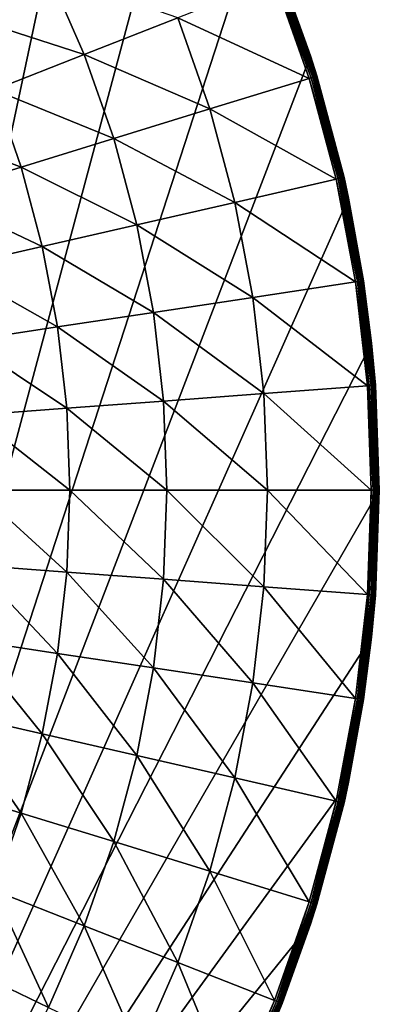
# Model space of a CAD drawing. Extents: x -380 to 183, y -232 to 30.
# Drawn here: x -78 to -70, y -11 to 10 of the extents above; entities that cross this region are included whole.
import ezdxf

# ---------------------------------------------------------------- set-up
doc = ezdxf.new("R2010")
doc.units = 0
doc.layers.add('L8', color=7, linetype='CONTINUOUS')

msp = doc.modelspace()

# ---------------------------------------------------------------- linework, layer by layer
at = {"layer": 'L8', "color": 7}
for points in [[(-75.72949, 17.63356), (-85, -25.98076), (-77.70566, 20.07392)], [(-74.01924, 15), (-85, -25.98076), (-75.72949, 17.63356)], [(-74.01924, 15), (-72.59364, 12.2021), (-85, -25.98076)], [(-85, -25.98076), (-72.59364, 12.2021), (-71.46831, 9.27051)], [(-72.59364, 12.2021), (-72.07379, 10.96023, 3.809466), (-71.46831, 9.27051)], [(-78.92271, 10.15029, 7.853064), (-76.29725, 9.302644, 6.469156), (-77.05872, 11.04794, 6.469156)], [(-76.29725, 9.302644, 6.469156), (-74.29846, 10.08711, 5.210232), (-77.05872, 11.04794, 6.469156)], [(-72.12996, 10.93819, 3.98992), (-72.15984, 10.92646, 4.026073), (-71.39047, 8.82487, 3.98992)], [(-72.10587, 10.94764, 3.949072), (-72.12996, 10.93819, 3.98992), (-71.36575, 8.832498, 3.949072)], [(-71.36575, 8.832498, 3.949072), (-72.12996, 10.93819, 3.98992), (-71.39047, 8.82487, 3.98992)], [(-72.0882, 10.95457, 3.904603), (-72.10587, 10.94764, 3.949072), (-71.34761, 8.838091, 3.904603)], [(-71.34761, 8.838091, 3.904603), (-72.10587, 10.94764, 3.949072), (-71.36575, 8.832498, 3.949072)], [(-72.07742, 10.95881, 3.857661), (-72.0882, 10.95457, 3.904603), (-71.33654, 8.841507, 3.857661)], [(-71.33654, 8.841507, 3.857661), (-72.0882, 10.95457, 3.904603), (-71.34761, 8.838091, 3.904603)], [(-71.48097, 9.266076, 3.809466), (-72.07379, 10.96023, 3.809466), (-72.07742, 10.95881, 3.857661)], [(-71.33654, 8.841507, 3.857661), (-71.48097, 9.266076, 3.809466), (-72.07742, 10.95881, 3.857661)], [(-71.48097, 9.266076, 3.809466), (-71.46831, 9.27051), (-72.07379, 10.96023, 3.809466)], [(-74.29846, 10.08711, 5.210232), (-71.49702, 8.792004, 4.080716), (-72.23375, 10.89745, 4.080716)], [(-72.19474, 10.91276, 4.056606), (-72.23375, 10.89745, 4.080716), (-71.45698, 8.804357, 4.056606)], [(-71.45698, 8.804357, 4.056606), (-72.23375, 10.89745, 4.080716), (-71.49702, 8.792004, 4.080716)], [(-72.15984, 10.92646, 4.026073), (-72.19474, 10.91276, 4.056606), (-71.42115, 8.815408, 4.026073)], [(-71.42115, 8.815408, 4.026073), (-72.19474, 10.91276, 4.056606), (-71.45698, 8.804357, 4.056606)], [(-71.39047, 8.82487, 3.98992), (-72.15984, 10.92646, 4.026073), (-71.42115, 8.815408, 4.026073)], [(-78.22312, 8.546798, 7.853064), (-76.29725, 9.302644, 6.469156), (-78.92271, 10.15029, 7.853064)], [(-76.29725, 9.302644, 6.469156), (-73.61651, 8.138228, 5.210232), (-74.29846, 10.08711, 5.210232)], [(-73.61651, 8.138228, 5.210232), (-71.49702, 8.792004, 4.080716), (-74.29846, 10.08711, 5.210232)], [(-85, -25.98076), (-71.46831, 9.27051), (-70.65557, 6.237351)], [(-78.22312, 8.546798, 7.853064), (-75.66834, 7.505323, 6.469156), (-76.29725, 9.302644, 6.469156)], [(-75.66834, 7.505323, 6.469156), (-73.61651, 8.138228, 5.210232), (-76.29725, 9.302644, 6.469156)], [(-71.33282, 8.842655, 3.809466), (-71.46831, 9.27051), (-71.48097, 9.266076, 3.809466)], [(-71.33654, 8.841507, 3.857661), (-71.33282, 8.842655, 3.809466), (-71.48097, 9.266076, 3.809466)], [(-71.33282, 8.842655, 3.809466), (-70.65557, 6.237351), (-71.46831, 9.27051)], [(-71.36575, 8.832498, 3.949072), (-71.39047, 8.82487, 3.98992), (-70.78576, 6.66796, 3.949072)], [(-71.34761, 8.838091, 3.904603), (-71.36575, 8.832498, 3.949072), (-70.76726, 6.672183, 3.904603)], [(-70.76726, 6.672183, 3.904603), (-71.36575, 8.832498, 3.949072), (-70.78576, 6.66796, 3.949072)], [(-71.33654, 8.841507, 3.857661), (-71.34761, 8.838091, 3.904603), (-70.75596, 6.674761, 3.857661)], [(-70.75596, 6.674761, 3.857661), (-71.34761, 8.838091, 3.904603), (-70.76726, 6.672183, 3.904603)], [(-70.75217, 6.675628, 3.809466), (-71.33282, 8.842655, 3.809466), (-71.33654, 8.841507, 3.857661)], [(-70.75596, 6.674761, 3.857661), (-70.75217, 6.675628, 3.809466), (-71.33654, 8.841507, 3.857661)], [(-70.75217, 6.675628, 3.809466), (-70.65557, 6.237351), (-71.33282, 8.842655, 3.809466)], [(-73.61651, 8.138228, 5.210232), (-70.9197, 6.637389, 4.080716), (-71.49702, 8.792004, 4.080716)], [(-71.45698, 8.804357, 4.056606), (-71.49702, 8.792004, 4.080716), (-70.87884, 6.646715, 4.056606)], [(-70.87884, 6.646715, 4.056606), (-71.49702, 8.792004, 4.080716), (-70.9197, 6.637389, 4.080716)], [(-71.42115, 8.815408, 4.026073), (-71.45698, 8.804357, 4.056606), (-70.84229, 6.655058, 4.026073)], [(-70.84229, 6.655058, 4.026073), (-71.45698, 8.804357, 4.056606), (-70.87884, 6.646715, 4.056606)], [(-71.39047, 8.82487, 3.98992), (-71.42115, 8.815408, 4.026073), (-70.81099, 6.662201, 3.98992)], [(-70.81099, 6.662201, 3.98992), (-71.42115, 8.815408, 4.026073), (-70.84229, 6.655058, 4.026073)], [(-70.78576, 6.66796, 3.949072), (-71.39047, 8.82487, 3.98992), (-70.81099, 6.662201, 3.98992)], [(-80.06928, 7.82223, 9.357098), (-77.6453, 6.895511, 7.853064), (-78.22312, 8.546798, 7.853064)], [(-77.6453, 6.895511, 7.853064), (-75.66834, 7.505323, 6.469156), (-78.22312, 8.546798, 7.853064)], [(-75.66834, 7.505323, 6.469156), (-73.08212, 6.143832, 5.210232), (-73.61651, 8.138228, 5.210232)], [(-73.08212, 6.143832, 5.210232), (-70.9197, 6.637389, 4.080716), (-73.61651, 8.138228, 5.210232)], [(-79.54045, 6.310934, 9.357098), (-77.6453, 6.895511, 7.853064), (-80.06928, 7.82223, 9.357098)], [(-77.6453, 6.895511, 7.853064), (-75.1755, 5.66603, 6.469156), (-75.66834, 7.505323, 6.469156)], [(-75.1755, 5.66603, 6.469156), (-73.08212, 6.143832, 5.210232), (-75.66834, 7.505323, 6.469156)], [(-79.54045, 6.310934, 9.357098), (-77.19251, 5.205661, 7.853064), (-77.6453, 6.895511, 7.853064)], [(-77.19251, 5.205661, 7.853064), (-75.1755, 5.66603, 6.469156), (-77.6453, 6.895511, 7.853064)], [(-73.08212, 6.143832, 5.210232), (-70.505, 4.445656, 4.080716), (-70.9197, 6.637389, 4.080716)], [(-70.87884, 6.646715, 4.056606), (-70.9197, 6.637389, 4.080716), (-70.46356, 4.451903, 4.056606)], [(-70.46356, 4.451903, 4.056606), (-70.9197, 6.637389, 4.080716), (-70.505, 4.445656, 4.080716)], [(-70.84229, 6.655058, 4.026073), (-70.87884, 6.646715, 4.056606), (-70.42649, 4.457491, 4.026073)], [(-70.42649, 4.457491, 4.026073), (-70.87884, 6.646715, 4.056606), (-70.46356, 4.451903, 4.056606)], [(-70.81099, 6.662201, 3.98992), (-70.84229, 6.655058, 4.026073), (-70.39474, 4.462275, 3.98992)], [(-70.39474, 4.462275, 3.98992), (-70.84229, 6.655058, 4.026073), (-70.42649, 4.457491, 4.026073)], [(-70.78576, 6.66796, 3.949072), (-70.81099, 6.662201, 3.98992), (-70.36915, 4.466132, 3.949072)], [(-70.36915, 4.466132, 3.949072), (-70.81099, 6.662201, 3.98992), (-70.39474, 4.462275, 3.98992)], [(-70.76726, 6.672183, 3.904603), (-70.78576, 6.66796, 3.949072), (-70.35039, 4.46896, 3.904603)], [(-70.35039, 4.46896, 3.904603), (-70.78576, 6.66796, 3.949072), (-70.36915, 4.466132, 3.949072)], [(-70.75596, 6.674761, 3.857661), (-70.76726, 6.672183, 3.904603), (-70.33893, 4.470687, 3.857661)], [(-70.33893, 4.470687, 3.857661), (-70.76726, 6.672183, 3.904603), (-70.35039, 4.46896, 3.904603)], [(-70.75596, 6.674761, 3.857661), (-70.66876, 6.234855, 3.809466), (-70.75217, 6.675628, 3.809466)], [(-70.33893, 4.470687, 3.857661), (-70.66876, 6.234855, 3.809466), (-70.75596, 6.674761, 3.857661)], [(-70.75217, 6.675628, 3.809466), (-70.66876, 6.234855, 3.809466), (-70.65557, 6.237351)], [(-79.12605, 4.764343, 9.357098), (-77.19251, 5.205661, 7.853064), (-79.54045, 6.310934, 9.357098)], [(-70.65557, 6.237351), (-70.16435, 3.135854), (-85, -25.98076)], [(-75.1755, 5.66603, 6.469156), (-72.69826, 4.115076, 5.210232), (-73.08212, 6.143832, 5.210232)], [(-72.69826, 4.115076, 5.210232), (-70.505, 4.445656, 4.080716), (-73.08212, 6.143832, 5.210232)], [(-70.65557, 6.237351), (-70.66876, 6.234855, 3.809466), (-70.33508, 4.471268, 3.809466)], [(-70.33893, 4.470687, 3.857661), (-70.33508, 4.471268, 3.809466), (-70.66876, 6.234855, 3.809466)], [(-70.65557, 6.237351), (-70.33508, 4.471268, 3.809466), (-70.16435, 3.135854)], [(-77.19251, 5.205661, 7.853064), (-74.82149, 3.795049, 6.469156), (-75.1755, 5.66603, 6.469156)], [(-74.82149, 3.795049, 6.469156), (-72.69826, 4.115076, 5.210232), (-75.1755, 5.66603, 6.469156)], [(-79.12605, 4.764343, 9.357098), (-76.86727, 3.486699, 7.853064), (-77.19251, 5.205661, 7.853064)], [(-76.86727, 3.486699, 7.853064), (-74.82149, 3.795049, 6.469156), (-77.19251, 5.205661, 7.853064)], [(-78.82838, 3.191109, 9.357098), (-76.86727, 3.486699, 7.853064), (-79.12605, 4.764343, 9.357098)], [(-72.69826, 4.115076, 5.210232), (-70.25525, 2.229061, 4.080716), (-70.505, 4.445656, 4.080716)], [(-70.46356, 4.451903, 4.056606), (-70.505, 4.445656, 4.080716), (-70.21346, 2.232193, 4.056606)], [(-70.21346, 2.232193, 4.056606), (-70.505, 4.445656, 4.080716), (-70.25525, 2.229061, 4.080716)], [(-70.42649, 4.457491, 4.026073), (-70.46356, 4.451903, 4.056606), (-70.17606, 2.234995, 4.026073)], [(-70.17606, 2.234995, 4.026073), (-70.46356, 4.451903, 4.056606), (-70.21346, 2.232193, 4.056606)], [(-70.39474, 4.462275, 3.98992), (-70.42649, 4.457491, 4.026073), (-70.14406, 2.237394, 3.98992)], [(-70.14406, 2.237394, 3.98992), (-70.42649, 4.457491, 4.026073), (-70.17606, 2.234995, 4.026073)], [(-70.36915, 4.466132, 3.949072), (-70.39474, 4.462275, 3.98992), (-70.11826, 2.239327, 3.949072)], [(-70.11826, 2.239327, 3.949072), (-70.39474, 4.462275, 3.98992), (-70.14406, 2.237394, 3.98992)], [(-70.35039, 4.46896, 3.904603), (-70.36915, 4.466132, 3.949072), (-70.09932, 2.240746, 3.904603)], [(-70.09932, 2.240746, 3.904603), (-70.36915, 4.466132, 3.949072), (-70.11826, 2.239327, 3.949072)], [(-70.33893, 4.470687, 3.857661), (-70.35039, 4.46896, 3.904603), (-70.08778, 2.241612, 3.857661)], [(-70.08778, 2.241612, 3.857661), (-70.35039, 4.46896, 3.904603), (-70.09932, 2.240746, 3.904603)], [(-70.18436, 3.133599, 3.809466), (-70.33508, 4.471268, 3.809466), (-70.33893, 4.470687, 3.857661)], [(-70.33893, 4.470687, 3.857661), (-70.08778, 2.241612, 3.857661), (-70.18436, 3.133599, 3.809466)], [(-70.33508, 4.471268, 3.809466), (-70.18436, 3.133599, 3.809466), (-70.16435, 3.135854)], [(-74.82149, 3.795049, 6.469156), (-72.46707, 2.063307, 5.210232), (-72.69826, 4.115076, 5.210232)], [(-72.46707, 2.063307, 5.210232), (-70.25525, 2.229061, 4.080716), (-72.69826, 4.115076, 5.210232)], [(-76.86727, 3.486699, 7.853064), (-74.6083, 1.902845, 6.469156), (-74.82149, 3.795049, 6.469156)], [(-74.6083, 1.902845, 6.469156), (-72.46707, 2.063307, 5.210232), (-74.82149, 3.795049, 6.469156)], [(-78.82838, 3.191109, 9.357098), (-76.67138, 1.748238, 7.853064), (-76.86727, 3.486699, 7.853064)], [(-76.67138, 1.748238, 7.853064), (-74.6083, 1.902845, 6.469156), (-76.86727, 3.486699, 7.853064)], [(-78.6491, 1.600028, 9.357098), (-76.67138, 1.748238, 7.853064), (-78.82838, 3.191109, 9.357098)], [(-85, -25.98076), (-70.16435, 3.135854), (-70, 0)], [(-70.16435, 3.135854), (-70.18436, 3.133599, 3.809466), (-70.08389, 2.241903, 3.809466)], [(-70.08778, 2.241612, 3.857661), (-70.08389, 2.241903, 3.809466), (-70.18436, 3.133599, 3.809466)], [(-70.16435, 3.135854), (-70.08389, 2.241903, 3.809466), (-70, 0)], [(-72.46707, 2.063307, 5.210232), (-70.17185, 0, 4.080716), (-70.25525, 2.229061, 4.080716)], [(-70.21346, 2.232193, 4.056606), (-70.25525, 2.229061, 4.080716), (-70.12993, 0, 4.056606)], [(-70.12993, 0, 4.056606), (-70.25525, 2.229061, 4.080716), (-70.17185, 0, 4.080716)], [(-70.17606, 2.234995, 4.026073), (-70.21346, 2.232193, 4.056606), (-70.09244, 0, 4.026073)], [(-70.09244, 0, 4.026073), (-70.21346, 2.232193, 4.056606), (-70.12993, 0, 4.056606)], [(-70.14406, 2.237394, 3.98992), (-70.17606, 2.234995, 4.026073), (-70.06034, 0, 3.98992)], [(-70.06034, 0, 3.98992), (-70.17606, 2.234995, 4.026073), (-70.09244, 0, 4.026073)], [(-70.11826, 2.239327, 3.949072), (-70.14406, 2.237394, 3.98992), (-70.03447, 0, 3.949072)], [(-70.03447, 0, 3.949072), (-70.14406, 2.237394, 3.98992), (-70.06034, 0, 3.98992)], [(-70.09932, 2.240746, 3.904603), (-70.11826, 2.239327, 3.949072), (-70.01548, 0, 3.904603)], [(-70.01548, 0, 3.904603), (-70.11826, 2.239327, 3.949072), (-70.03447, 0, 3.949072)], [(-70.08778, 2.241612, 3.857661), (-70.09932, 2.240746, 3.904603), (-70.0039, 0, 3.857661)], [(-70.0039, 0, 3.857661), (-70.09932, 2.240746, 3.904603), (-70.01548, 0, 3.904603)], [(-70.08778, 2.241612, 3.857661), (-70, 0, 3.809466), (-70.08389, 2.241903, 3.809466)], [(-70.0039, 0, 3.857661), (-70, 0, 3.809466), (-70.08778, 2.241612, 3.857661)], [(-70.08389, 2.241903, 3.809466), (-70, 0, 3.809466), (-70, 0)], [(-76.67138, 1.748238, 7.853064), (-74.5371, 0, 6.469156), (-74.6083, 1.902845, 6.469156)], [(-74.6083, 1.902845, 6.469156), (-72.38987, 0, 5.210232), (-72.46707, 2.063307, 5.210232)], [(-74.5371, 0, 6.469156), (-72.38987, 0, 5.210232), (-74.6083, 1.902845, 6.469156)], [(-72.38987, 0, 5.210232), (-70.17185, 0, 4.080716), (-72.46707, 2.063307, 5.210232)], [(-78.6491, 1.600028, 9.357098), (-76.60598, 0, 7.853064), (-76.67138, 1.748238, 7.853064)], [(-76.60598, 0, 7.853064), (-74.5371, 0, 6.469156), (-76.67138, 1.748238, 7.853064)], [(-78.58924, 0, 9.357098), (-76.60598, 0, 7.853064), (-78.6491, 1.600028, 9.357098)], [(-85, -25.98076), (-70, 0), (-70.16435, -3.135854)], [(-78.6491, -1.600028, 9.357098), (-76.67138, -1.748238, 7.853064), (-78.58924, 0, 9.357098)], [(-78.58924, 0, 9.357098), (-76.67138, -1.748238, 7.853064), (-76.60598, 0, 7.853064)], [(-76.67138, -1.748238, 7.853064), (-74.6083, -1.902845, 6.469156), (-76.60598, 0, 7.853064)], [(-76.60598, 0, 7.853064), (-74.6083, -1.902845, 6.469156), (-74.5371, 0, 6.469156)], [(-74.6083, -1.902845, 6.469156), (-72.46707, -2.063307, 5.210232), (-74.5371, 0, 6.469156)], [(-74.5371, 0, 6.469156), (-72.46707, -2.063307, 5.210232), (-72.38987, 0, 5.210232)], [(-72.46707, -2.063307, 5.210232), (-70.25525, -2.229061, 4.080716), (-72.38987, 0, 5.210232)], [(-72.38987, 0, 5.210232), (-70.25525, -2.229061, 4.080716), (-70.17185, 0, 4.080716)], [(-70.21346, -2.232193, 4.056606), (-70.17185, 0, 4.080716), (-70.25525, -2.229061, 4.080716)], [(-70.17606, -2.234995, 4.026073), (-70.12993, 0, 4.056606), (-70.21346, -2.232193, 4.056606)], [(-70.12993, 0, 4.056606), (-70.17185, 0, 4.080716), (-70.21346, -2.232193, 4.056606)], [(-70.14406, -2.237394, 3.98992), (-70.09244, 0, 4.026073), (-70.17606, -2.234995, 4.026073)], [(-70.09244, 0, 4.026073), (-70.12993, 0, 4.056606), (-70.17606, -2.234995, 4.026073)], [(-70, 0), (-70.08389, -2.241903, 3.809466), (-70.16435, -3.135854)], [(-70.11826, -2.239327, 3.949072), (-70.06034, 0, 3.98992), (-70.14406, -2.237394, 3.98992)], [(-70.06034, 0, 3.98992), (-70.09244, 0, 4.026073), (-70.14406, -2.237394, 3.98992)], [(-70.09932, -2.240746, 3.904603), (-70.03447, 0, 3.949072), (-70.11826, -2.239327, 3.949072)], [(-70.03447, 0, 3.949072), (-70.06034, 0, 3.98992), (-70.11826, -2.239327, 3.949072)], [(-70.08778, -2.241612, 3.857661), (-70.01548, 0, 3.904603), (-70.09932, -2.240746, 3.904603)], [(-70.01548, 0, 3.904603), (-70.03447, 0, 3.949072), (-70.09932, -2.240746, 3.904603)], [(-70.08778, -2.241612, 3.857661), (-70.08389, -2.241903, 3.809466), (-70.0039, 0, 3.857661)], [(-70.0039, 0, 3.857661), (-70.01548, 0, 3.904603), (-70.08778, -2.241612, 3.857661)], [(-70, 0), (-70, 0, 3.809466), (-70.08389, -2.241903, 3.809466)], [(-70.0039, 0, 3.857661), (-70.08389, -2.241903, 3.809466), (-70, 0, 3.809466)], [(-78.82838, -3.191109, 9.357098), (-76.86727, -3.486699, 7.853064), (-78.6491, -1.600028, 9.357098)], [(-78.6491, -1.600028, 9.357098), (-76.86727, -3.486699, 7.853064), (-76.67138, -1.748238, 7.853064)], [(-76.86727, -3.486699, 7.853064), (-74.82149, -3.795049, 6.469156), (-76.67138, -1.748238, 7.853064)], [(-76.67138, -1.748238, 7.853064), (-74.82149, -3.795049, 6.469156), (-74.6083, -1.902845, 6.469156)], [(-74.82149, -3.795049, 6.469156), (-72.69826, -4.115076, 5.210232), (-74.6083, -1.902845, 6.469156)], [(-74.6083, -1.902845, 6.469156), (-72.69826, -4.115076, 5.210232), (-72.46707, -2.063307, 5.210232)], [(-72.69826, -4.115076, 5.210232), (-70.505, -4.445656, 4.080716), (-72.46707, -2.063307, 5.210232)], [(-72.46707, -2.063307, 5.210232), (-70.505, -4.445656, 4.080716), (-70.25525, -2.229061, 4.080716)], [(-70.46356, -4.451903, 4.056606), (-70.25525, -2.229061, 4.080716), (-70.505, -4.445656, 4.080716)], [(-70.21346, -2.232193, 4.056606), (-70.25525, -2.229061, 4.080716), (-70.46356, -4.451903, 4.056606)], [(-70.42649, -4.457491, 4.026073), (-70.21346, -2.232193, 4.056606), (-70.46356, -4.451903, 4.056606)], [(-70.17606, -2.234995, 4.026073), (-70.21346, -2.232193, 4.056606), (-70.42649, -4.457491, 4.026073)], [(-70.39474, -4.462275, 3.98992), (-70.17606, -2.234995, 4.026073), (-70.42649, -4.457491, 4.026073)], [(-70.14406, -2.237394, 3.98992), (-70.17606, -2.234995, 4.026073), (-70.39474, -4.462275, 3.98992)], [(-70.36915, -4.466132, 3.949072), (-70.14406, -2.237394, 3.98992), (-70.39474, -4.462275, 3.98992)], [(-70.11826, -2.239327, 3.949072), (-70.14406, -2.237394, 3.98992), (-70.36915, -4.466132, 3.949072)], [(-70.35039, -4.46896, 3.904603), (-70.11826, -2.239327, 3.949072), (-70.36915, -4.466132, 3.949072)], [(-70.09932, -2.240746, 3.904603), (-70.11826, -2.239327, 3.949072), (-70.35039, -4.46896, 3.904603)], [(-70.33893, -4.470687, 3.857661), (-70.09932, -2.240746, 3.904603), (-70.35039, -4.46896, 3.904603)], [(-70.08778, -2.241612, 3.857661), (-70.09932, -2.240746, 3.904603), (-70.33893, -4.470687, 3.857661)], [(-70.33893, -4.470687, 3.857661), (-70.18436, -3.133599, 3.809466), (-70.08778, -2.241612, 3.857661)], [(-70.08778, -2.241612, 3.857661), (-70.18436, -3.133599, 3.809466), (-70.08389, -2.241903, 3.809466)], [(-70.18436, -3.133599, 3.809466), (-70.16435, -3.135854), (-70.08389, -2.241903, 3.809466)], [(-70.16435, -3.135854), (-70.65557, -6.237351), (-85, -25.98076)], [(-70.33508, -4.471268, 3.809466), (-70.65557, -6.237351), (-70.16435, -3.135854)], [(-70.33893, -4.470687, 3.857661), (-70.33508, -4.471268, 3.809466), (-70.18436, -3.133599, 3.809466)], [(-70.33508, -4.471268, 3.809466), (-70.16435, -3.135854), (-70.18436, -3.133599, 3.809466)], [(-79.12605, -4.764343, 9.357098), (-77.19251, -5.205661, 7.853064), (-78.82838, -3.191109, 9.357098)], [(-78.82838, -3.191109, 9.357098), (-77.19251, -5.205661, 7.853064), (-76.86727, -3.486699, 7.853064)], [(-77.19251, -5.205661, 7.853064), (-75.1755, -5.66603, 6.469156), (-76.86727, -3.486699, 7.853064)], [(-76.86727, -3.486699, 7.853064), (-75.1755, -5.66603, 6.469156), (-74.82149, -3.795049, 6.469156)], [(-75.1755, -5.66603, 6.469156), (-73.08212, -6.143832, 5.210232), (-74.82149, -3.795049, 6.469156)], [(-74.82149, -3.795049, 6.469156), (-73.08212, -6.143832, 5.210232), (-72.69826, -4.115076, 5.210232)], [(-73.08212, -6.143832, 5.210232), (-70.9197, -6.637389, 4.080716), (-72.69826, -4.115076, 5.210232)], [(-72.69826, -4.115076, 5.210232), (-70.9197, -6.637389, 4.080716), (-70.505, -4.445656, 4.080716)], [(-70.87884, -6.646715, 4.056606), (-70.505, -4.445656, 4.080716), (-70.9197, -6.637389, 4.080716)], [(-70.46356, -4.451903, 4.056606), (-70.505, -4.445656, 4.080716), (-70.87884, -6.646715, 4.056606)], [(-70.84229, -6.655058, 4.026073), (-70.46356, -4.451903, 4.056606), (-70.87884, -6.646715, 4.056606)], [(-70.42649, -4.457491, 4.026073), (-70.46356, -4.451903, 4.056606), (-70.84229, -6.655058, 4.026073)], [(-70.81099, -6.662201, 3.98992), (-70.42649, -4.457491, 4.026073), (-70.84229, -6.655058, 4.026073)], [(-70.39474, -4.462275, 3.98992), (-70.42649, -4.457491, 4.026073), (-70.81099, -6.662201, 3.98992)], [(-70.78576, -6.66796, 3.949072), (-70.39474, -4.462275, 3.98992), (-70.81099, -6.662201, 3.98992)], [(-70.36915, -4.466132, 3.949072), (-70.39474, -4.462275, 3.98992), (-70.78576, -6.66796, 3.949072)], [(-70.76726, -6.672183, 3.904603), (-70.36915, -4.466132, 3.949072), (-70.78576, -6.66796, 3.949072)], [(-70.35039, -4.46896, 3.904603), (-70.36915, -4.466132, 3.949072), (-70.76726, -6.672183, 3.904603)], [(-70.75596, -6.674761, 3.857661), (-70.35039, -4.46896, 3.904603), (-70.76726, -6.672183, 3.904603)], [(-70.33893, -4.470687, 3.857661), (-70.35039, -4.46896, 3.904603), (-70.75596, -6.674761, 3.857661)], [(-70.75596, -6.674761, 3.857661), (-70.66876, -6.234855, 3.809466), (-70.33893, -4.470687, 3.857661)], [(-70.66876, -6.234855, 3.809466), (-70.33508, -4.471268, 3.809466), (-70.33893, -4.470687, 3.857661)], [(-70.66876, -6.234855, 3.809466), (-70.65557, -6.237351), (-70.33508, -4.471268, 3.809466)], [(-79.54045, -6.310934, 9.357098), (-77.6453, -6.895511, 7.853064), (-79.12605, -4.764343, 9.357098)], [(-79.12605, -4.764343, 9.357098), (-77.6453, -6.895511, 7.853064), (-77.19251, -5.205661, 7.853064)], [(-77.6453, -6.895511, 7.853064), (-75.66834, -7.505323, 6.469156), (-77.19251, -5.205661, 7.853064)], [(-77.19251, -5.205661, 7.853064), (-75.66834, -7.505323, 6.469156), (-75.1755, -5.66603, 6.469156)], [(-75.66834, -7.505323, 6.469156), (-73.61651, -8.138228, 5.210232), (-75.1755, -5.66603, 6.469156)], [(-75.1755, -5.66603, 6.469156), (-73.61651, -8.138228, 5.210232), (-73.08212, -6.143832, 5.210232)], [(-85, -25.98076), (-70.65557, -6.237351), (-71.46831, -9.27051)], [(-73.61651, -8.138228, 5.210232), (-71.49702, -8.792004, 4.080716), (-73.08212, -6.143832, 5.210232)], [(-73.08212, -6.143832, 5.210232), (-71.49702, -8.792004, 4.080716), (-70.9197, -6.637389, 4.080716)], [(-70.65557, -6.237351), (-71.33282, -8.842655, 3.809466), (-71.46831, -9.27051)], [(-70.65557, -6.237351), (-70.75217, -6.675628, 3.809466), (-71.33282, -8.842655, 3.809466)], [(-70.75596, -6.674761, 3.857661), (-70.75217, -6.675628, 3.809466), (-70.66876, -6.234855, 3.809466)], [(-70.66876, -6.234855, 3.809466), (-70.75217, -6.675628, 3.809466), (-70.65557, -6.237351)], [(-79.54045, -6.310934, 9.357098), (-78.22312, -8.546798, 7.853064), (-77.6453, -6.895511, 7.853064)], [(-71.45698, -8.804357, 4.056606), (-70.9197, -6.637389, 4.080716), (-71.49702, -8.792004, 4.080716)], [(-70.87884, -6.646715, 4.056606), (-70.9197, -6.637389, 4.080716), (-71.45698, -8.804357, 4.056606)], [(-71.42115, -8.815408, 4.026073), (-70.87884, -6.646715, 4.056606), (-71.45698, -8.804357, 4.056606)], [(-70.84229, -6.655058, 4.026073), (-70.87884, -6.646715, 4.056606), (-71.42115, -8.815408, 4.026073)], [(-71.39047, -8.82487, 3.98992), (-70.84229, -6.655058, 4.026073), (-71.42115, -8.815408, 4.026073)], [(-70.81099, -6.662201, 3.98992), (-70.84229, -6.655058, 4.026073), (-71.39047, -8.82487, 3.98992)], [(-71.36575, -8.832498, 3.949072), (-70.81099, -6.662201, 3.98992), (-71.39047, -8.82487, 3.98992)], [(-70.78576, -6.66796, 3.949072), (-70.81099, -6.662201, 3.98992), (-71.36575, -8.832498, 3.949072)], [(-71.34761, -8.838091, 3.904603), (-70.78576, -6.66796, 3.949072), (-71.36575, -8.832498, 3.949072)], [(-70.76726, -6.672183, 3.904603), (-70.78576, -6.66796, 3.949072), (-71.34761, -8.838091, 3.904603)], [(-71.33654, -8.841507, 3.857661), (-70.76726, -6.672183, 3.904603), (-71.34761, -8.838091, 3.904603)], [(-70.75596, -6.674761, 3.857661), (-70.76726, -6.672183, 3.904603), (-71.33654, -8.841507, 3.857661)], [(-71.33654, -8.841507, 3.857661), (-71.33282, -8.842655, 3.809466), (-70.75596, -6.674761, 3.857661)], [(-71.33282, -8.842655, 3.809466), (-70.75217, -6.675628, 3.809466), (-70.75596, -6.674761, 3.857661)], [(-78.22312, -8.546798, 7.853064), (-76.29725, -9.302644, 6.469156), (-77.6453, -6.895511, 7.853064)], [(-77.6453, -6.895511, 7.853064), (-76.29725, -9.302644, 6.469156), (-75.66834, -7.505323, 6.469156)], [(-76.29725, -9.302644, 6.469156), (-74.29846, -10.08711, 5.210232), (-75.66834, -7.505323, 6.469156)], [(-75.66834, -7.505323, 6.469156), (-74.29846, -10.08711, 5.210232), (-73.61651, -8.138228, 5.210232)], [(-74.29846, -10.08711, 5.210232), (-72.23375, -10.89745, 4.080716), (-73.61651, -8.138228, 5.210232)], [(-73.61651, -8.138228, 5.210232), (-72.23375, -10.89745, 4.080716), (-71.49702, -8.792004, 4.080716)], [(-78.92271, -10.15029, 7.853064), (-77.05872, -11.04794, 6.469156), (-78.22312, -8.546798, 7.853064)], [(-78.22312, -8.546798, 7.853064), (-77.05872, -11.04794, 6.469156), (-76.29725, -9.302644, 6.469156)], [(-72.19474, -10.91276, 4.056606), (-71.49702, -8.792004, 4.080716), (-72.23375, -10.89745, 4.080716)], [(-71.45698, -8.804357, 4.056606), (-71.49702, -8.792004, 4.080716), (-72.19474, -10.91276, 4.056606)], [(-72.15984, -10.92646, 4.026073), (-71.45698, -8.804357, 4.056606), (-72.19474, -10.91276, 4.056606)], [(-71.42115, -8.815408, 4.026073), (-71.45698, -8.804357, 4.056606), (-72.15984, -10.92646, 4.026073)], [(-72.12996, -10.93819, 3.98992), (-71.42115, -8.815408, 4.026073), (-72.15984, -10.92646, 4.026073)], [(-71.39047, -8.82487, 3.98992), (-71.42115, -8.815408, 4.026073), (-72.12996, -10.93819, 3.98992)], [(-72.10587, -10.94764, 3.949072), (-71.39047, -8.82487, 3.98992), (-72.12996, -10.93819, 3.98992)], [(-71.36575, -8.832498, 3.949072), (-71.39047, -8.82487, 3.98992), (-72.10587, -10.94764, 3.949072)], [(-72.0882, -10.95457, 3.904603), (-71.36575, -8.832498, 3.949072), (-72.10587, -10.94764, 3.949072)], [(-71.34761, -8.838091, 3.904603), (-71.36575, -8.832498, 3.949072), (-72.0882, -10.95457, 3.904603)], [(-72.07742, -10.95881, 3.857661), (-71.34761, -8.838091, 3.904603), (-72.0882, -10.95457, 3.904603)], [(-71.33654, -8.841507, 3.857661), (-71.34761, -8.838091, 3.904603), (-72.07742, -10.95881, 3.857661)], [(-72.07742, -10.95881, 3.857661), (-71.48097, -9.266076, 3.809466), (-71.33654, -8.841507, 3.857661)], [(-71.33654, -8.841507, 3.857661), (-71.48097, -9.266076, 3.809466), (-71.33282, -8.842655, 3.809466)], [(-71.33282, -8.842655, 3.809466), (-71.48097, -9.266076, 3.809466), (-71.46831, -9.27051)], [(-85, -25.98076), (-71.46831, -9.27051), (-72.59364, -12.2021)], [(-77.05872, -11.04794, 6.469156), (-75.12414, -11.97959, 5.210232), (-76.29725, -9.302644, 6.469156)], [(-76.29725, -9.302644, 6.469156), (-75.12414, -11.97959, 5.210232), (-74.29846, -10.08711, 5.210232)], [(-71.46831, -9.27051), (-72.07379, -10.96023, 3.809466), (-72.59364, -12.2021)], [(-72.07742, -10.95881, 3.857661), (-72.07379, -10.96023, 3.809466), (-71.48097, -9.266076, 3.809466)], [(-71.46831, -9.27051), (-71.48097, -9.266076, 3.809466), (-72.07379, -10.96023, 3.809466)], [(-75.12414, -11.97959, 5.210232), (-73.12576, -12.94195, 4.080716), (-74.29846, -10.08711, 5.210232)], [(-74.29846, -10.08711, 5.210232), (-73.12576, -12.94195, 4.080716), (-72.23375, -10.89745, 4.080716)], [(-78.92271, -10.15029, 7.853064), (-77.94848, -12.73145, 6.469156), (-77.05872, -11.04794, 6.469156)], [(-73.088, -12.96014, 4.056606), (-72.23375, -10.89745, 4.080716), (-73.12576, -12.94195, 4.080716)], [(-72.19474, -10.91276, 4.056606), (-72.23375, -10.89745, 4.080716), (-73.088, -12.96014, 4.056606)], [(-73.05422, -12.9764, 4.026073), (-72.19474, -10.91276, 4.056606), (-73.088, -12.96014, 4.056606)], [(-72.15984, -10.92646, 4.026073), (-72.19474, -10.91276, 4.056606), (-73.05422, -12.9764, 4.026073)], [(-73.0253, -12.99033, 3.98992), (-72.15984, -10.92646, 4.026073), (-73.05422, -12.9764, 4.026073)], [(-72.12996, -10.93819, 3.98992), (-72.15984, -10.92646, 4.026073), (-73.0253, -12.99033, 3.98992)], [(-73.00198, -13.00156, 3.949072), (-72.12996, -10.93819, 3.98992), (-73.0253, -12.99033, 3.98992)], [(-72.10587, -10.94764, 3.949072), (-72.12996, -10.93819, 3.98992), (-73.00198, -13.00156, 3.949072)], [(-72.98488, -13.00979, 3.904603), (-72.10587, -10.94764, 3.949072), (-73.00198, -13.00156, 3.949072)], [(-72.0882, -10.95457, 3.904603), (-72.10587, -10.94764, 3.949072), (-72.98488, -13.00979, 3.904603)], [(-72.97444, -13.01482, 3.857661), (-72.0882, -10.95457, 3.904603), (-72.98488, -13.00979, 3.904603)], [(-72.07742, -10.95881, 3.857661), (-72.0882, -10.95457, 3.904603), (-72.97444, -13.01482, 3.857661)], [(-72.97444, -13.01482, 3.857661), (-72.6121, -12.19405, 3.809466), (-72.07742, -10.95881, 3.857661)], [(-72.6121, -12.19405, 3.809466), (-72.07379, -10.96023, 3.809466), (-72.07742, -10.95881, 3.857661)], [(-72.07379, -10.96023, 3.809466), (-72.6121, -12.19405, 3.809466), (-72.59364, -12.2021)]]:
    msp.add_3dface(points, dxfattribs=at)

doc.saveas('drawing.dxf')
